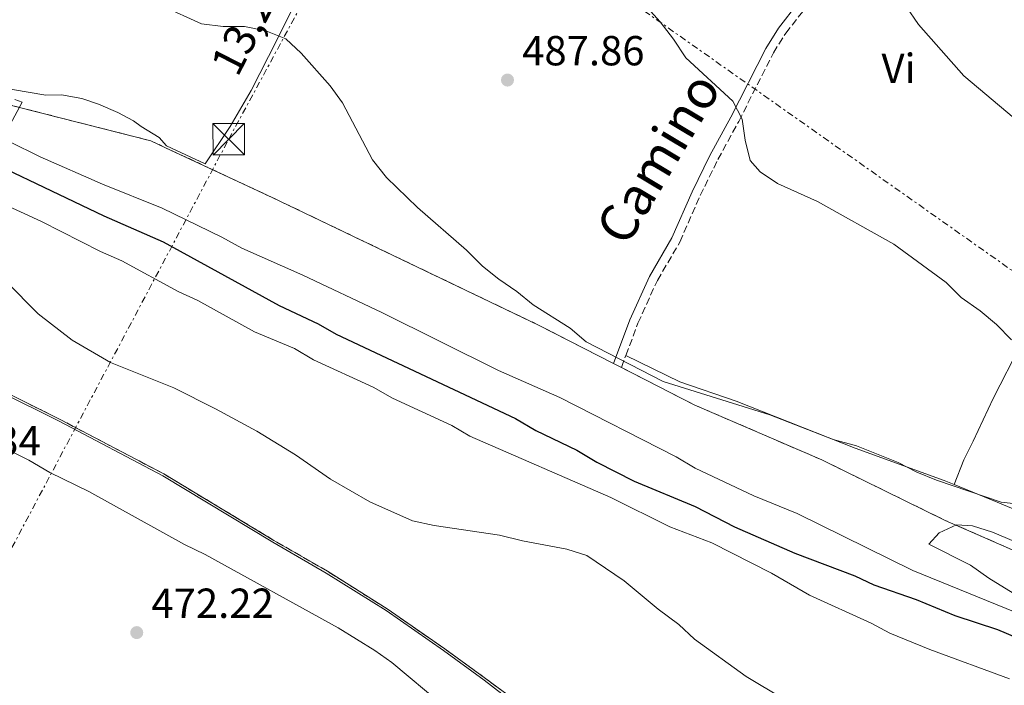
# Model space of a CAD drawing. Units: metres. Extents: x 590453 to 593898, y 4724396 to 4726755.
# Drawn here: x 591196 to 591431, y 4725529 to 4725687 of the extents above; entities that cross this region are included whole.
import ezdxf
from ezdxf.enums import TextEntityAlignment as Align

# ---------------------------------------------------------------- set-up
doc = ezdxf.new("R2010")
doc.units = ezdxf.units.M
doc.header["$MEASUREMENT"] = 0
doc.linetypes.add('DGN Style 3', pattern=[2.435890702152634, 1.739921930109024, -0.6959687720436097])
doc.linetypes.add('DGN Style 7', pattern=[3.4798438602180486, 1.565929737098122, -0.6959687720436097, 0.5219765790327072, -0.6959687720436097])
for name, color, linetype, lineweight in [('Camino', 7, 'DGN Style 3', 0), ('Cota de punto acotado terreno', 7, 'Continuous', 0), ('Curva de nivel directora', 30, 'Continuous', 30), ('Curva de nivel intermedia', 30, 'Continuous', 0), ('Etiqueta de uso rústico', 92, 'Continuous', 0), ('Línea de cambio de uso (parcela vista)', 92, 'Continuous', 0), ('Línea de muro de contención', 1, 'Continuous', 13), ('Línea eléctrica', 6, 'DGN Style 7', 0), ('Margen derecho', 7, 'Continuous', 0), ('Punto acotado terreno (símbolo)', 7, 'Continuous', 0), ('Tensión línea eléctrica', 7, 'Continuous', 0), ('Torre eléctrica', 7, 'Continuous', 0), ('Zona delimitada', 6, 'Continuous', 0)]:
    doc.layers.add(name, color=color, linetype=linetype, lineweight=lineweight)
doc.styles.add('Style-Arial', font='arial.ttf')

# ---------------------------------------------------------------- blocks, each defined once
blk = doc.blocks.new('5PATER')
at = {"layer": 'Punto acotado terreno (símbolo)', "linetype": 'Continuous', "lineweight": 0}
h = blk.add_hatch(color=51, dxfattribs=at)
edge = h.paths.add_edge_path()
edge.add_ellipse((0, 0), major_axis=(-0.1095731443231308, -0.1110710700762829), ratio=0.9994222409660317, start_angle=0, end_angle=360)
blk = doc.blocks.new('5TME')
at = {"layer": 'Torre eléctrica', "color": 7, "linetype": 'Continuous', "lineweight": 0}
for p, q in [((-0.375, 0.375), (0.375, -0.375)), ((0.3723, 0.3776), (-0.3716, -0.3784))]:
    blk.add_line(p, q, dxfattribs=at)
at = {"layer": 'Torre eléctrica', "color": 7, "linetype": 'Continuous', "lineweight": 0, "flags": 128}
blk.add_lwpolyline([(-0.375, -0.375), (0.375, -0.375), (0.375, 0.375), (-0.375, 0.375), (-0.3716, -0.3784)], dxfattribs=at)

msp = doc.modelspace()

# ---------------------------------------------------------------- linework, layer by layer
at = {"layer": 'Camino', "color": 7, "linetype": 'DGN Style 3', "lineweight": 0, "extrusion": (-0.02861837405876262, -0.07605067916498395, 0.9966931738829045), "elevation": -375824.7467307358, "flags": 128}
msp.add_lwpolyline([(-1110885.487459194, 4615810.875997609), (-1110885.487459194, 4615813.952651639)], dxfattribs=at)
at = {"layer": 'Camino', "color": 7, "linetype": 'DGN Style 3', "lineweight": 0}
msp.add_polyline3d([(591340.6900000004, 4725607.390000002, 485.7200000000013), (591343.5699999994, 4725615.080000001, 486.3899999999995), (591348.1900000017, 4725625.27, 486.8399999999967), (591353.5499999995, 4725634.430000002, 487.300000000003), (591358.3900000008, 4725645.510000001, 488.8999999999941), (591362.6099999986, 4725654.120000001, 489.3600000000007), (591367.5899999986, 4725663.2, 490.0399999999935), (591375.8399999987, 4725679.540000002, 491.6399999999995), (591378.769999999, 4725684.220000002, 491.6399999999995), (591383.3700000012, 4725690.070000002, 492.7899999999937), (591392.5500000011, 4725700.480000001, 493.9299999999931), (591400.7099999995, 4725710.250000001, 495.7599999999948), (591404.1900000019, 4725716.550000002, 496.4400000000023), (591409.2999999993, 4725724.290000002, 497.3600000000007), (591415.4299999982, 4725730.900000001, 498.5000000000001), (591420.8799999976, 4725735.840000002, 499.4199999999983), (591433.4200000013, 4725747.520000001, 500.7899999999937)], dxfattribs=at)
at = {"layer": 'Curva de nivel directora', "color": 30, "linetype": 'Continuous', "lineweight": 30, "elevation": 475, "flags": 128}
msp.add_lwpolyline([(591178.650000001, 4725658.630000002), (591216.249999999, 4725640.67), (591230.3999999999, 4725634.440000001), (591258.0599999981, 4725619.27), (591267.3299999996, 4725614.910000001), (591271.6700000003, 4725612.430000001), (591314.3800000001, 4725592.350000001), (591319.2300000004, 4725589.52), (591329.0299999994, 4725584.780000002), (591333.7300000001, 4725581.900000002), (591342.6900000009, 4725577.4), (591357.1999999996, 4725571.380000001), (591366.5800000007, 4725566.550000001), (591380.9599999995, 4725560.230000002), (591395.249999999, 4725554.850000001), (591399.7799999998, 4725552.730000001), (591409.8600000005, 4725549.190000001), (591419.1099999995, 4725545.380000002), (591429.2500000006, 4725542.030000002), (591433.9099999986, 4725540.07)], dxfattribs=at)
at = {"layer": 'Curva de nivel intermedia', "color": 30, "linetype": 'Continuous', "lineweight": 0, "flags": 128}
for points, elevation in [([(591338.3800000015, 4725698.619999999), (591348.8300000011, 4725686.890000001), (591352.0700000019, 4725682.76), (591355.0100000012, 4725678.380000002), (591366.1400000004, 4725668.02), (591368.3900000011, 4725663.73), (591369.1399999998, 4725658.739999998), (591370.290000001, 4725653.869999998), (591372.6800000004, 4725651.17), (591376.8400000001, 4725648.390000001), (591386.3799999999, 4725644.109999999), (591404.5800000009, 4725633.929999998), (591417.0300000008, 4725624.769999999), (591420.5600000002, 4725621.230000001), (591425.0799999997, 4725618.05), (591428.9800000001, 4725614.759999999), (591432.5600000009, 4725611.13)], 490.0000000000001), ([(591285.05, 4725597.180000001), (591280.420000001, 4725599.84), (591266.2200000009, 4725606.369999998), (591261.67, 4725609.06), (591252.1500000004, 4725612.989999999), (591238.7000000014, 4725620.510000001), (591233.9600000005, 4725622.640000001), (591220.5800000008, 4725629.909999999), (591215.440000002, 4725632.199999998), (591201.4499999998, 4725639.330000001), (591182.3600000015, 4725648.05), (591172.7800000014, 4725651.98), (591144.0200000014, 4725665.109999999), (591129.6300000012, 4725671.05), (591104.7000000001, 4725677.499999999), (591094.55, 4725680.38), (591091.0699999998, 4725681.73), (591087.9200000005, 4725685.619999999), (591085.3600000013, 4725690)], 470), ([(591230.0800000003, 4725690.769999999), (591239.5700000009, 4725686.42), (591244.6700000016, 4725685.78), (591249.8300000003, 4725685.8), (591254.8799999997, 4725684.81), (591259.6200000005, 4725682.880000001), (591263.2700000005, 4725679.45), (591270.2300000008, 4725671.689999999), (591273.1499999999, 4725667.63), (591280.3099999992, 4725653.989999999), (591283.6599999998, 4725649.850000001), (591291.0400000004, 4725642.649999999), (591302.7300000003, 4725632.489999998), (591306.480000001, 4725628.650000001), (591310.4000000015, 4725625.550000001), (591314.730000001, 4725622.67), (591318.6000000001, 4725619.489999999), (591327.4200000003, 4725613.91), (591331.22, 4725610.66), (591349.5400000018, 4725601.199999998), (591375.0099999994, 4725593.189999999), (591390.0600000012, 4725587.329999999), (591395.6800000004, 4725585.829999999), (591405.6000000001, 4725581.819999999), (591410.0500000003, 4725579.539999999), (591414.7000000017, 4725577.619999999), (591430.1400000001, 4725572.38), (591435.1100000012, 4725571.869999998)], 485.0000000000001), ([(591407.490000001, 4725690.55), (591410.4400000015, 4725686.289999999), (591421.2100000005, 4725674.019999999), (591433.2500000015, 4725663.970000002)], 495), ([(591195.0500000005, 4725668.429999998), (591196.8200000008, 4725667.769999999), (591192.7800000019, 4725660.25)], 480), ([(591193.7100000016, 4725658.380000001), (591201.0800000011, 4725654.720000001), (591215.9500000017, 4725648.210000001), (591230.1400000006, 4725642.480000001), (591244.3899999999, 4725635.59), (591249.1200000017, 4725632.949999999), (591263.7100000008, 4725626.55), (591282.5399999999, 4725617.649999999), (591310.3600000013, 4725603.769999999), (591324.9400000013, 4725597.340000001), (591352.6300000009, 4725583.220000001), (591357.1600000014, 4725580.500000001), (591371.1500000014, 4725573.949999999), (591381.4900000015, 4725569.66), (591409.1100000015, 4725556.130000001), (591433.4800000017, 4725546.210000001)], 480), ([(591348.3600000015, 4725546.92), (591340.2400000012, 4725553.66), (591331.4000000011, 4725559.680000001), (591326.6500000014, 4725561.229999999), (591316.0499999998, 4725563.149999999), (591310.6000000006, 4725564.529999998), (591294.99, 4725566.84), (591289.8600000002, 4725567.970000001), (591279.6900000002, 4725572.49), (591270.2900000013, 4725577.92), (591261.9699999996, 4725583.679999999), (591252.7400000006, 4725589.32), (591242.9000000014, 4725594.640000001), (591232.9900000005, 4725599.66), (591217.8700000017, 4725605.689999999), (591208.740000001, 4725611.039999997), (591200.5900000016, 4725617.320000002), (591192.9699999995, 4725625.039999999)], 465.0000000000001), ([(591432.1100000015, 4725530.300000001), (591413.1000000014, 4725537.289999999), (591403.5900000007, 4725541.180000001), (591399.1700000018, 4725543.529999998), (591384.4599999997, 4725550.189999999), (591375.3800000005, 4725555.439999999), (591361.1800000003, 4725562.680000001), (591351.1199999999, 4725566.499999999), (591337.0700000017, 4725573.5), (591303.5100000005, 4725588.16), (591299.2100000001, 4725590.689999999), (591285.05, 4725597.180000001)], 470), ([(591189.1500000019, 4725587.01), (591198.4300000002, 4725582.430000001), (591203.4000000011, 4725579.49), (591212.7300000008, 4725574.939999999), (591235.5300000019, 4725562.279999999), (591240.4300000013, 4725559.949999998), (591272.0900000005, 4725542.449999999), (591280.8300000001, 4725537.06), (591284.8700000013, 4725534.179999999), (591297.0900000011, 4725524.029999998)], 470), ([(591440.1800000007, 4725546.269999999), (591427.1900000019, 4725554.3), (591422.8300000011, 4725557.359999999), (591412.8900000014, 4725562.4), (591415.3600000012, 4725565.109999999), (591419.4600000004, 4725566.96), (591423.2900000016, 4725566.789999999), (591428.0300000003, 4725565.220000001), (591435.1800000005, 4725562.26)], 480), ([(591440.070000001, 4725494.599999998), (591419.6300000004, 4725502.96), (591405.1799999999, 4725510.019999999), (591392.1599999999, 4725518.189999999), (591382.8200000013, 4725523.430000001), (591378.2200000014, 4725525.52), (591369.3400000011, 4725530.849999999), (591357.0099999995, 4725539.720000001), (591353.3100000003, 4725543.249999999), (591348.3600000015, 4725546.92)], 465.0000000000001)]:
    msp.add_lwpolyline(points, dxfattribs=dict(at, elevation=elevation))
at = {"layer": 'Línea de cambio de uso (parcela vista)', "color": 7, "linetype": 'DGN Style 3', "lineweight": 0, "extrusion": (0.01674863776917598, -0.008595861715947376, 0.9998227814439105), "elevation": -30231.97593537672, "flags": 128}
msp.add_lwpolyline([(4474238.054398738, 1631349.352179712), (4474238.054398737, 1631351.476938522)], dxfattribs=at)
at = {"layer": 'Línea de cambio de uso (parcela vista)', "color": 92, "linetype": 'Continuous', "lineweight": 0}
for points in [[(591498.8099999996, 4725734.609999999, 508), (591493.9800000004, 4725725.65, 507.5399999999936), (591490.0099999999, 4725718.730000001, 504.7899999999936), (591485.0700000003, 4725709.220000001, 504.1100000000006), (591480.0800000001, 4725701.180000001, 503.1900000000023), (591476.2400000002, 4725692.100000001, 501.4900000000052), (591472.5099999999, 4725684.460000001, 500.1900000000023), (591463.3899999997, 4725667.460000001, 497.25), (591451.3799999999, 4725644.67, 494.5099999999948), (591446.8799999999, 4725635.859999999, 493.0899999999965), (591440.7400000002, 4725623.27, 491.5299999999989), (591434.7800000003, 4725610, 489.0200000000041), (591428.2100000001, 4725597.100000001, 487.6499999999942), (591423.4299999997, 4725586.939999999, 486.9600000000065), (591421.2300000004, 4725582.480000001, 486.3899999999995), (591418.9299999997, 4725576.59, 485.1300000000047)], [(591263.8399999999, 4725695.4, 487.1300000000047), (591257.5700000003, 4725682.699999999, 485.3300000000018), (591251.4000000004, 4725670.550000001, 484.3099999999977), (591246.3399999999, 4725661.939999999, 483.6999999999971), (591240.4199999999, 4725653.07, 483.0200000000041), (591231.2100000001, 4725657.359999999, 482.8699999999953), (591229.4600000001, 4725659.369999999, 483.3699999999953), (591225.2000000002, 4725662.01, 482.6199999999953), (591223.3399999999, 4725663.289999999, 483.3000000000029), (591219.6299999999, 4725665.34, 483.9199999999983), (591215, 4725667.32, 483.9900000000052), (591211, 4725668.630000001, 483.4700000000012), (591206.1500000004, 4725669.5, 482.8500000000058), (591202.4699999997, 4725669.42, 482.3899999999995), (591186.5, 4725672.140000001, 479.4100000000035), (591173.0499999998, 4725674.52, 478), (591117.2199999997, 4725687.600000001, 472.5599999999977)], [(591340.6900000004, 4725607.390000001, 485.6000000000058), (591353.5499999998, 4725601.07, 485.6000000000058), (591366.9600000001, 4725596.460000001, 485.6000000000058), (591395.2999999998, 4725585.25, 485.3699999999953), (591416.54, 4725577.57, 485.3699999999953), (591418.9299999997, 4725576.59, 485.3399999999965)], [(591418.9299999997, 4725576.59, 485.3399999999965), (591429.2000000002, 4725572.390000001, 485.25), (591442.4199999999, 4725566.869999999, 483.9900000000052), (591449.7300000004, 4725562.75, 482.8500000000058), (591456.7199999997, 4725559.01, 482.1600000000035), (591461.2800000003, 4725556.99, 481.6600000000035), (591462.8499999996, 4725556.600000001, 481.4799999999959), (591467.4199999999, 4725556.390000001, 480.7899999999936), (591481.0300000003, 4725554.390000001, 479.8800000000047), (591487.9500000002, 4725553.369999999, 478.7400000000052), (591499.8700000001, 4725551.230000001, 478.7400000000052), (591507.6399999997, 4725549.42, 478.7400000000052), (591511.5700000003, 4725548.050000001, 478.9600000000065), (591518.2999999998, 4725546.720000001, 478.9600000000065), (591521.8799999999, 4725545.66, 478.9600000000065), (591554.25, 4725540.460000001, 478.2799999999989), (591581.2199999997, 4725534.92, 478.0500000000029), (591591.0499999998, 4725533.08, 477.6199999999953), (591597.8899999997, 4725533.07, 477.5899999999965), (591604.2199999997, 4725533.279999999, 477.9799999999959)]]:
    msp.add_polyline3d(points, dxfattribs=at)
at = {"layer": 'Línea de cambio de uso (parcela vista)', "color": 7, "linetype": 'DGN Style 3', "lineweight": 0}
for points in [[(591337.7199999997, 4725605.49, 484.6600000000035), (591319.8899999997, 4725614.619999999, 485.1000000000058), (591256.4100000003, 4725645.060000001, 483.2700000000041), (591240.2100000001, 4725652.619999999, 483.0200000000041), (591231, 4725656.91, 482.8699999999953), (591227.4600000001, 4725658.560000001, 482.8099999999977), (591184.2000000002, 4725669.560000001, 479.6100000000006), (591152.0300000003, 4725676.49, 475.0399999999936), (591122.79, 4725683.539999999, 472.3000000000029), (591101.0800000001, 4725688.689999999, 470.929999999993), (591085.6500000004, 4725689.710000001, 470.0099999999948), (591079.5199999996, 4725689.529999999, 469.8500000000058)], [(591436.0599999996, 4725459.140000001, 466.1900000000023), (591386.0499999998, 4725486.380000001, 466.4199999999983), (591367.5800000001, 4725498.039999999, 466.1999999999971), (591348.1100000005, 4725511.730000001, 465.5099999999948), (591338.1200000001, 4725513.77, 465.3399999999965), (591331.5800000001, 4725515.130000001, 465.3399999999965), (591327.6500000004, 4725515.32, 465.5399999999936), (591307.25, 4725530.350000001, 465.8099999999977), (591297.5099999999, 4725537.4, 465.8099999999977), (591283.79, 4725546.970000001, 466.2700000000041), (591269.54, 4725555.92, 466.0399999999936), (591256.8099999996, 4725563.300000001, 466.0399999999936), (591230.54, 4725579.140000001, 465.5800000000018), (591205.8399999999, 4725592.130000001, 465.5800000000018), (591177.9400000004, 4725606.029999999, 465.5800000000018)], [(591683.1100000005, 4725418.76, 468.179999999993), (591659.4400000004, 4725432.859999999, 468.6399999999995), (591637.5300000003, 4725447.449999999, 468.6399999999995), (591622.7599999999, 4725456.680000001, 470.0099999999948), (591608.4299999997, 4725466.230000001, 471.3800000000047), (591595.1100000005, 4725475.49, 471.8399999999965), (591580.3700000001, 4725488.100000001, 471.8399999999965), (591578.2300000004, 4725492.680000001, 472.3000000000029), (591577.2599999999, 4725496.65, 472.7599999999948), (591575.7100000001, 4725503.77, 472.3000000000029), (591573.3200000003, 4725509.800000001, 472.3000000000029), (591567.9299999997, 4725517.16, 472.7599999999948), (591560.0999999996, 4725522.890000001, 472.7599999999948), (591550.3499999996, 4725529.279999999, 473.2100000000065), (591525.7400000002, 4725533.630000001, 474.5800000000018), (591510.6200000001, 4725539.560000001, 475.0399999999936), (591485.6900000004, 4725545.439999999, 475.5), (591465.6100000005, 4725549.380000001, 476.4100000000035), (591444.04, 4725556.07, 478.2400000000052), (591416.7999999998, 4725568.060000001, 481.4400000000023), (591387.3700000001, 4725582.470000001, 484.1900000000023), (591357.1200000001, 4725595.560000001, 484.1900000000023), (591339.6100000005, 4725604.52, 484.6199999999953)]]:
    msp.add_polyline3d(points, dxfattribs=at)
at = {"layer": 'Línea de muro de contención', "color": 1, "linetype": 'Continuous', "lineweight": 13}
msp.add_polyline3d([(591317.0700000003, 4725522.07, 465.8000000000029), (591306.9500000002, 4725529.949999999, 465.8000000000029), (591297.2199999997, 4725537, 465.8000000000029), (591283.5199999996, 4725546.550000001, 466.2599999999948), (591269.2800000003, 4725555.49, 466.0299999999989), (591256.5599999996, 4725562.869999999, 466.0299999999989), (591230.2999999998, 4725578.710000001, 465.570000000007), (591205.6100000005, 4725591.680000001, 465.570000000007), (591177.7300000004, 4725605.58, 465.570000000007), (591153.9199999999, 4725616, 465.570000000007), (591123.3399999999, 4725628.130000001, 464.8899999999995), (591103.4400000004, 4725635.57, 465.3399999999965), (591088.3099999996, 4725640, 465.1100000000006)], dxfattribs=at)
at = {"layer": 'Línea eléctrica', "color": 6, "linetype": 'DGN Style 7', "lineweight": 0}
for points in [[(590836.1999999994, 4725759.980000001, 464.0599999999977), (591017.8999999994, 4725888.92, 477.8999999999942), (591125.0599999985, 4725837.080000001, 486.5), (591283.1299999983, 4725733.240000002, 489.1900000000023), (591285.3900000004, 4725731.640000001, 489.1999999999971), (591441.3500000023, 4725621.550000002, 491.3999999999942), (591605.8900000007, 4725558.250000001, 481.75), (591744.9200000013, 4725477.51, 478.3600000000006), (591929.6000000008, 4725375.08, 483.5800000000018), (592073.3000000005, 4725327.150000001, 478.9600000000065), (592234.6999999986, 4725274.609999998, 483.75), (592384.8400000001, 4725222.29, 484.4600000000065), (592542.0399999982, 4725170.630000001, 488.8500000000058), (592641.8200000012, 4725022.790000001, 477.3800000000047), (592706.0300000012, 4724927.810000001, 484.0200000000041)], [(591178.0599999991, 4725530.84, 472.5399999999936), (591246.030000001, 4725658.949999998, 483.3600000000006), (591285.3900000004, 4725731.640000001, 489.1999999999971), (591319.7600000007, 4725795.109999998, 496.8000000000029)]]:
    msp.add_polyline3d(points, dxfattribs=at)
at = {"layer": 'Margen derecho', "color": 7, "linetype": 'Continuous', "lineweight": 0}
msp.add_polyline3d([(591337.7199999976, 4725605.49, 485.4700000000012), (591341.6200000002, 4725615.880000002, 486.3899999999995), (591346.3099999975, 4725626.240000002, 486.8399999999967), (591351.6700000019, 4725635.390000002, 487.300000000003), (591356.4699999986, 4725646.390000002, 488.8999999999941), (591360.730000001, 4725655.090000001, 489.3600000000007), (591365.7199999979, 4725664.180000002, 490.0399999999935), (591373.9999999991, 4725680.570000002, 491.6399999999995), (591377.039999999, 4725685.430000002, 491.6399999999995), (591381.7499999985, 4725691.420000002, 492.7899999999937), (591386.0599999981, 4725696.300000001, 493.320000000007)], dxfattribs=at)
at = {"layer": 'Zona delimitada', "color": 6, "linetype": 'Continuous', "lineweight": 0}
for points in [[(591184.2000000002, 4725669.560000001, 479.6100000000006), (591227.4600000001, 4725658.560000001, 482.8099999999977), (591231, 4725656.91, 482.8699999999953), (591240.2100000001, 4725652.619999999, 483.0200000000041), (591256.4100000003, 4725645.060000001, 483.2700000000041), (591319.8899999997, 4725614.619999999, 485.1000000000058), (591337.7199999997, 4725605.49, 484.6600000000035), (591339.6100000005, 4725604.52, 484.6199999999953), (591357.1200000001, 4725595.560000001, 484.1900000000023), (591387.3700000001, 4725582.470000001, 484.1900000000023), (591416.7999999998, 4725568.060000001, 481.4400000000023), (591444.04, 4725556.07, 478.2400000000052)], [(591436.0599999996, 4725459.140000001, 466.1900000000023), (591386.0499999998, 4725486.380000001, 466.4199999999983), (591367.5800000001, 4725498.039999999, 466.1999999999971), (591348.1100000005, 4725511.730000001, 465.5099999999948), (591338.1200000001, 4725513.77, 465.3399999999965), (591331.5800000001, 4725515.130000001, 465.3399999999965), (591327.6500000004, 4725515.32, 465.5399999999936), (591307.25, 4725530.350000001, 465.8099999999977), (591297.5099999999, 4725537.4, 465.8099999999977), (591283.79, 4725546.970000001, 466.2700000000041), (591269.54, 4725555.92, 466.0399999999936), (591256.8099999996, 4725563.300000001, 466.0399999999936), (591230.54, 4725579.140000001, 465.5800000000018), (591205.8399999999, 4725592.130000001, 465.5800000000018), (591177.9400000004, 4725606.029999999, 465.5800000000018)]]:
    msp.add_polyline3d(points, dxfattribs=at)

# ---------------------------------------------------------------- block references
at = {"layer": 'Punto acotado terreno (símbolo)', "color": 7, "linetype": 'Continuous', "lineweight": 0, "xscale": 10, "yscale": 10, "zscale": 10}
for p in [(591312.469999999, 4725673.050000001, 487.8500000000063), (591224.1099999979, 4725541.300000003, 472.2200000000016)]:
    msp.add_blockref('5PATER', p, dxfattribs=at)
at = {"layer": 'Torre eléctrica', "color": 7, "linetype": 'Continuous', "lineweight": 0, "xscale": 10, "yscale": 10, "zscale": 10}
msp.add_blockref('5TME', (591246.030000001, 4725658.949999998, 483.3600000000006), dxfattribs=at)

# ---------------------------------------------------------------- texts
at = {"color": 7, "linetype": 'Continuous', "lineweight": 0, "style": 'Style-Arial'}
msp.add_text('Camino', height=9, rotation=59.14984, dxfattribs=at).set_placement((591352.2266731613, 4725652.113519995, 488.3699999999953), align=Align.CENTER)
at = {"layer": 'Cota de punto acotado terreno', "color": 7, "linetype": 'Continuous', "lineweight": 0, "style": 'Style-Arial'}
for s, p in [('487.86', (591315.9699999999, 4725676.55, 487.8500000000058)), ('471.34', (591172.109999999, 4725583.540000002, 471.3399999999965)), ('472.22', (591227.6099999985, 4725544.8, 472.2200000000012))]:
    msp.add_text(s, height=7.000000000000002, dxfattribs=at).set_placement(p)
at = {"layer": 'Etiqueta de uso rústico', "color": 92, "linetype": 'Continuous', "lineweight": 0, "style": 'Style-Arial'}
msp.add_text('Vi', height=7.000000000000002, dxfattribs=at).set_placement((591405.6589322174, 4725675.830010002, 493.570000000007), align=Align.MIDDLE_CENTER)
at = {"layer": 'Tensión línea eléctrica', "color": 7, "linetype": 'Continuous', "lineweight": 0, "style": 'Style-Arial'}
msp.add_text('13,2 KV', height=7.5, rotation=62.77389, dxfattribs=at).set_placement((591256.0561229647, 4725688.910302579, 484.7100000000065), align=Align.CENTER)

doc.saveas('drawing.dxf')
